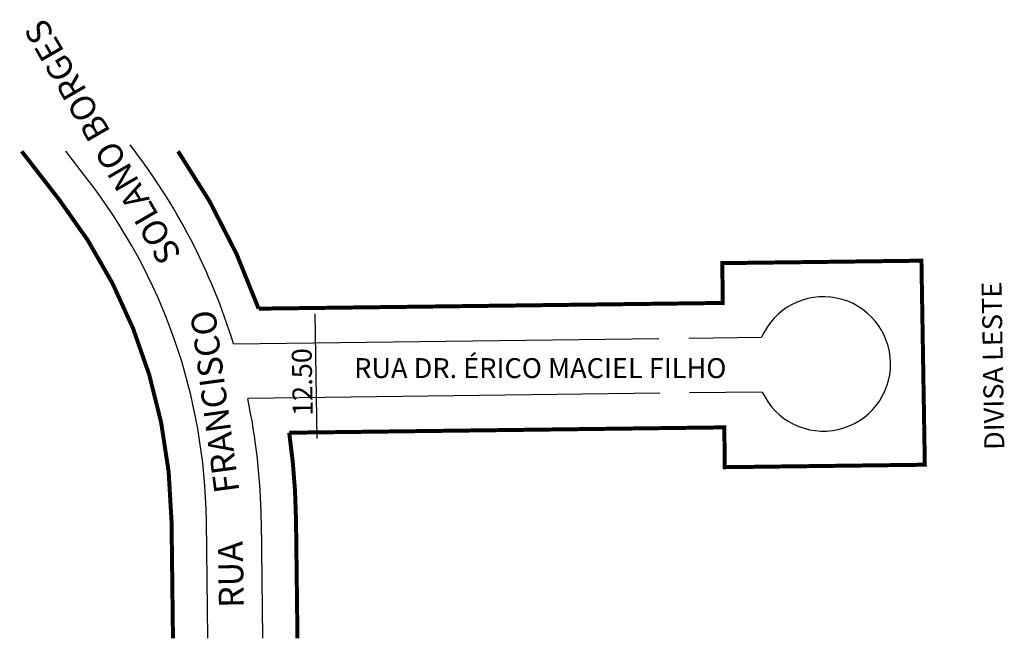
# Model space of a CAD drawing. Units: millimetres. Extents: x 612.1 to 711, y 430.6 to 493.
import ezdxf

# ---------------------------------------------------------------- set-up
doc = ezdxf.new("R2010")
doc.units = ezdxf.units.MM
doc.layers.get('0').update_dxf_attribs({"linetype": 'CONTINUOUS'})
doc.styles.add('SIMPLEX', font='simplex.shx')

msp = doc.modelspace()

# ---------------------------------------------------------------- linework, layer by layer
for p, q in [((618.817, 477.029), (616.706, 479.75)), ((633.549, 460.413), (676.256, 460.938)), ((679.256, 460.975), (686.582, 461.065)), ((676.345, 455.439), (634.97, 454.93)), ((686.65, 455.566), (679.345, 455.476)), ((630.97, 430.827), (630.825, 442.646)), ((636.325, 442.713), (636.471, 430.827))]:
    msp.add_line(p, q)
at = {"color": 7}
msp.add_line((641.962, 450.916), (641.76, 463.421), dxfattribs=at)
at = {"const_width": 0.4}
for points in [[(627.47, 430.827), (627.325, 442.603, 0.16328), (616.051, 474.884), (612.277, 479.75)], [(639.971, 430.827), (639.824, 442.756, 0.03306), (639.139, 451.481), (682.836, 452.019), (682.885, 448.019), (702.971, 448.266), (702.631, 468.763), (682.633, 468.517), (682.682, 464.518), (636.069, 463.944, 0.067304), (627.981, 479.75, 0.067304)]]:
    msp.add_lwpolyline(points, format="xyb", dxfattribs=at)
for radius, start, end in [(62.75, 17.11958, 37.79847), (57.25, 0.70487, 37.7985), (62.75, 0.70492, 11.9459)]:
    msp.add_arc((573.579, 441.941), radius, start, end)
at = {"linetype": 'CONTINUOUS'}
msp.add_arc((692.78, 458.391), 6.75, 204.74694, 156.6629, dxfattribs=at)

# ---------------------------------------------------------------- texts
at = {"style": 'SIMPLEX'}
for s, height, rotation, p in [(' SOLANO BORGES', 2.5, 120.00032, (628.774, 468.69)), ('DIVISA LESTE', 2, 91, (710.957, 449.767)), ('12.50', 2, 91, (641.51, 453.182)), ('RUA  ', 2.5, 91, (634.586, 433.907))]:
    msp.add_text(s, height=height, rotation=rotation, dxfattribs=at).set_placement(p)
msp.add_text('RUA DR. ÉRICO MACIEL FILHO', height=2).set_placement((645.669, 456.972))
at = {"insert": (631.662, 445.259), "char_height": 2.5, "width": 44.3739, "attachment_point": 1, "rotation": 97.6668}
msp.add_mtext('FRANCISCO', dxfattribs=at)

doc.saveas('drawing.dxf')
